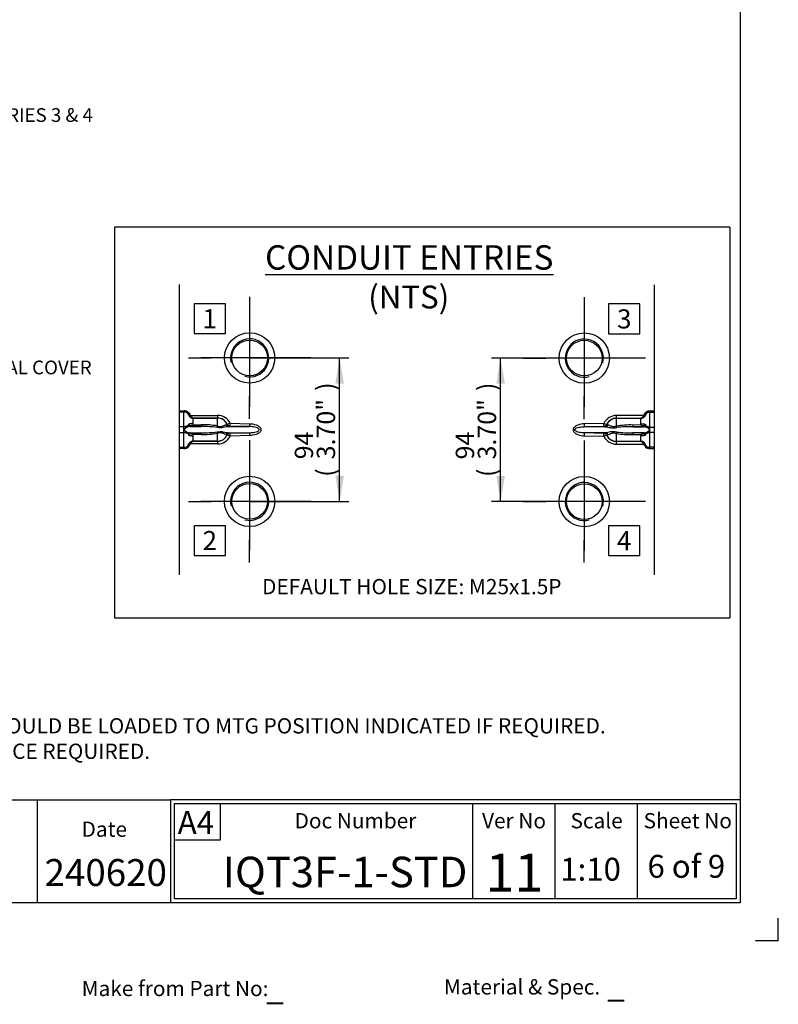
# Paper-space layout 'THR. F10' of a CAD drawing. Units: millimetres. Extents: x -21 to 210, y -8 to 297.
# Drawn here: x 111 to 210, y -8 to 121 of the extents above; entities that cross this region are included whole.
import ezdxf
from ezdxf import colors
from ezdxf.entities.mleader import LeaderData, LeaderLine
from ezdxf.enums import TextEntityAlignment as Align
from ezdxf.lldxf.tags import DXFTag
from ezdxf.math import Vec2, Vec3

# ---------------------------------------------------------------- set-up
doc = ezdxf.new("R2010")
doc.units = ezdxf.units.MM
for name, color, linetype in [('11', 7, 'Continuous'), ('6', 7, 'Continuous'), ('Default', 7, 'Continuous'), ('L5-1', 7, 'Continuous'), ('T1-1', 7, 'Continuous'), ('TCA-1', 7, 'Continuous'), ('TCF-1', 7, 'Continuous'), ('TCI-1', 7, 'Continuous'), ('TDA-1', 7, 'Continuous'), ('TIS-1', 7, 'Continuous'), ('TSH-1', 7, 'Continuous')]:
    doc.layers.add(name, color=color, linetype=linetype)
doc.styles.add('SEACAD_Arial', font='arial.ttf')
tags = doc.linetypes.add('CENTER2', pattern=[28.575, 19.05, -3.175, 3.175, -3.175]).pattern_tags.tags
tags[10:11] = [DXFTag(74, 4), DXFTag(75, 0), DXFTag(340, '0'), DXFTag(46, 0.0), DXFTag(50, 0.0), DXFTag(44, 0.0), DXFTag(45, 0.0)]
tags[8:9] = [DXFTag(74, 4), DXFTag(75, 0), DXFTag(340, '0'), DXFTag(46, 0.0), DXFTag(50, 0.0), DXFTag(44, 0.0), DXFTag(45, 0.0)]
tags[6:7] = [DXFTag(74, 4), DXFTag(75, 0), DXFTag(340, '0'), DXFTag(46, 0.0), DXFTag(50, 0.0), DXFTag(44, 0.0), DXFTag(45, 0.0)]
tags[4:5] = [DXFTag(74, 4), DXFTag(75, 0), DXFTag(340, '0'), DXFTag(46, 0.0), DXFTag(50, 0.0), DXFTag(44, 0.0), DXFTag(45, 0.0)]
doc.dimstyles.new('ISO-IQTCondEntries', dxfattribs={"dimtxt": 2.4, "dimasz": 3.36, "dimexe": 1.2, "dimexo": 0, "dimgap": 0.6, "dimtad": 1, "dimdec": 0, "dimlfac": 5, "dimdsep": 46, "dimtxsty": 'SEACAD_Arial', "dimblk1": '_SE_FILLED', "dimblk2": '_SE_FILLED', "dimsah": 1, "dimcen": 1.2, "dimadec": 0, "dimazin": 0, "dimtfac": 0.5, "dimtmove": 0, "dimatfit": 3, "dimfxl": 1, "dimarcsym": 0})

# ---------------------------------------------------------------- blocks, each defined once
blk = doc.blocks.new('_DOT')
at = {"color": 0}
blk.add_line((0, 0), (-1, 0), dxfattribs=at)
at = {"color": 0, "const_width": 0.333}
blk.add_lwpolyline([(-0.1665, 0, 1), (0.1665, 0, 1)], format="xyb", close=True, dxfattribs=at)
blk = doc.blocks.new('DMBLK151')
at = {"layer": 'Default', "linetype": 'Continuous'}
for points in [[(153.1, 73.06), (152.54, 76.42), (151.98, 73.06)], [(153.1, 60.98), (151.98, 60.98), (152.54, 57.62)]]:
    blk.add_hatch(color=7, dxfattribs=at).paths.add_polyline_path(points)
at = {"layer": 'Default', "color": 7, "linetype": 'Continuous'}
for p, q in [((140.75, 76.42), (153.74, 76.42)), ((152.54, 57.62), (152.54, 76.42)), ((140.75, 57.62), (153.74, 57.62))]:
    blk.add_line(p, q, dxfattribs=at)
at = {"layer": 'Default', "color": 7, "linetype": 'Continuous', "style": 'SEACAD_Arial'}
for s, p in [(')', (149.54, 72.1)), ('3.70"', (149.54, 63.13)), ('94', (146.66, 63.13)), ('(', (149.54, 60.83))]:
    blk.add_text(s, height=2.4, rotation=90, dxfattribs=at).set_placement(p, align=Align.TOP_LEFT)
blk = doc.blocks.new('_SE_FILLED')
at = {"color": 0}
blk.add_line((0, 0), (-1, 0), dxfattribs=at)
blk.add_solid([(0, 0), (-1, -0.1665), (-1, 0.1665), (0, 0)], dxfattribs=at)
blk = doc.blocks.new('SEANNOT_GROUP144')
at = {"layer": 'Default', "color": 7, "linetype": 'CENTER2'}
for p, q in [((140.75, 84.42), (140.75, 81.47)), ((140.75, 82.82), (140.75, 70.02)), ((132.75, 76.42), (135.7, 76.42)), ((147.15, 76.42), (134.35, 76.42)), ((148.75, 76.42), (145.8, 76.42)), ((140.75, 68.42), (140.75, 71.37))]:
    blk.add_line(p, q, dxfattribs=at)
blk = doc.blocks.new('SEANNOT_GROUP145')
at = {"layer": 'Default', "color": 7, "linetype": 'CENTER2'}
for p, q in [((140.75, 65.62), (140.75, 62.67)), ((140.75, 64.02), (140.75, 51.22)), ((132.75, 57.62), (135.7, 57.62)), ((147.15, 57.62), (134.35, 57.62)), ((148.75, 57.62), (145.8, 57.62)), ((140.75, 49.62), (140.75, 52.57))]:
    blk.add_line(p, q, dxfattribs=at)
blk = doc.blocks.new('DMBLK152')
at = {"layer": 'Default', "linetype": 'Continuous'}
for points in [[(173.07, 73.03), (174.19, 73.03), (173.63, 76.39)], [(173.07, 60.95), (173.63, 57.59), (174.19, 60.95)]]:
    blk.add_hatch(color=7, dxfattribs=at).paths.add_polyline_path(points)
at = {"layer": 'Default', "color": 7, "linetype": 'Continuous'}
for p, q in [((184.59, 76.39), (172.43, 76.39)), ((173.63, 57.59), (173.63, 76.39)), ((184.59, 57.59), (172.43, 57.59))]:
    blk.add_line(p, q, dxfattribs=at)
at = {"layer": 'Default', "color": 7, "linetype": 'Continuous', "style": 'SEACAD_Arial'}
for s, p in [(')', (170.63, 72.08)), ('3.70"', (170.63, 63.11)), ('94', (167.75, 63.11)), ('(', (170.63, 60.81))]:
    blk.add_text(s, height=2.4, rotation=90, dxfattribs=at).set_placement(p, align=Align.TOP_LEFT)
blk = doc.blocks.new('SEANNOT_GROUP147')
at = {"layer": 'Default', "color": 7, "linetype": 'CENTER2'}
for p, q in [((184.59, 84.39), (184.59, 81.44)), ((184.59, 82.79), (184.59, 69.99)), ((176.59, 76.39), (179.54, 76.39)), ((190.99, 76.39), (178.19, 76.39)), ((192.59, 76.39), (189.64, 76.39)), ((184.59, 68.39), (184.59, 71.34))]:
    blk.add_line(p, q, dxfattribs=at)
blk = doc.blocks.new('SEANNOT_GROUP148')
at = {"layer": 'Default', "color": 7, "linetype": 'CENTER2'}
for p, q in [((184.59, 65.59), (184.59, 62.64)), ((184.59, 63.99), (184.59, 51.19)), ((176.59, 57.59), (179.54, 57.59)), ((190.99, 57.59), (178.19, 57.59)), ((192.59, 57.59), (189.64, 57.59)), ((184.59, 49.59), (184.59, 52.54))]:
    blk.add_line(p, q, dxfattribs=at)
blk = doc.blocks.new('SG5')
at = {"layer": 'Default', "color": 7, "linetype": 'Continuous'}
for q in [(210, 3), (207, 0)]:
    blk.add_line((210, 0), q, dxfattribs=at)
blk = doc.blocks.new('SE31')
blk.add_blockref('SG5', (0, 0))

psp = doc.layouts.new('THR. F10')

# ---------------------------------------------------------------- linework, layer by layer
at = {"layer": '6', "color": 7, "linetype": 'Continuous'}
for points in [[(133.48, 83.51), (133.48, 79.6), (137.57, 79.6), (137.57, 83.51), (133.48, 83.51)], [(187.77, 83.49), (187.77, 79.58), (191.87, 79.58), (191.87, 83.49), (187.77, 83.49)], [(133.48, 54.43), (133.48, 50.52), (137.57, 50.52), (137.57, 54.43), (133.48, 54.43)], [(187.77, 54.41), (187.77, 50.5), (191.86, 50.5), (191.86, 54.41), (187.77, 54.41)]]:
    psp.add_lwpolyline(points, dxfattribs=at)
at = {"layer": 'Default', "color": 7, "linetype": 'Continuous'}
for p, q in [((205, 292), (205, 5)), ((131.55, 69.47), (131.55, 86.03)), ((193.79, 69.45), (193.79, 86.01)), ((131.55, 69.47), (131.67, 69.47)), ((131.55, 69.31), (131.55, 69.47)), ((131.68, 69.31), (131.55, 69.31)), ((131.55, 67.37), (131.55, 69.31)), ((131.68, 69.47), (131.68, 69.31)), ((131.68, 69.47), (132.15, 69.47)), ((132.15, 69.31), (131.68, 69.31)), ((132.15, 69.47), (132.15, 69.31)), ((132.15, 67.37), (132.15, 69.31)), ((132.58, 69.39), (132.74, 69.25)), ((132.74, 69.25), (132.77, 69.22)), ((132.77, 69.22), (132.87, 69.13)), ((133, 68.89), (136.54, 68.89)), ((136.55, 68.53), (133.35, 68.53)), ((133.35, 68.51), (133.35, 68.53)), ((133.35, 67.82), (133.35, 68.51)), ((133.35, 68.51), (136.55, 68.51)), ((136.55, 68.51), (136.55, 68.53)), ((136.55, 67.49), (136.55, 68.51)), ((188.79, 68.51), (191.99, 68.51)), ((188.79, 68.49), (188.79, 68.51)), ((188.79, 67.46), (188.79, 68.49)), ((191.99, 68.49), (188.79, 68.49)), ((192.34, 68.87), (188.8, 68.87)), ((191.99, 68.49), (191.99, 68.51)), ((191.99, 67.8), (191.99, 68.49)), ((192.57, 69.2), (192.47, 69.1)), ((192.61, 69.22), (192.57, 69.2)), ((192.76, 69.37), (192.61, 69.22)), ((193.66, 69.45), (193.19, 69.45)), ((193.19, 69.45), (193.19, 69.29)), ((193.19, 69.29), (193.66, 69.29)), ((193.19, 67.35), (193.19, 69.29)), ((193.66, 69.45), (193.66, 69.29)), ((193.66, 69.29), (193.79, 69.29)), ((193.79, 69.45), (193.67, 69.45)), ((193.79, 69.29), (193.79, 69.45)), ((193.79, 67.35), (193.79, 69.29)), ((132.15, 67.37), (131.55, 67.37)), ((131.55, 66.66), (131.55, 67.37)), ((132.15, 67.02), (132.15, 67.37)), ((133.03, 67.42), (132.92, 67.42)), ((132.92, 67.42), (134.38, 67.42)), ((134.38, 67.42), (133.03, 67.42)), ((133.35, 67.65), (133.35, 67.82)), ((133.35, 67.65), (134.39, 67.65)), ((137.82, 67.7), (137.82, 67.72)), ((137.98, 67.42), (140.71, 67.42)), ((138.17, 67.87), (140.71, 67.8)), ((140.71, 67.42), (138.18, 67.49)), ((138.18, 67.49), (138.18, 67.47)), ((187.17, 67.84), (184.63, 67.78)), ((184.63, 67.39), (187.16, 67.46)), ((187.36, 67.39), (184.63, 67.39)), ((187.16, 67.46), (187.16, 67.44)), ((187.52, 67.68), (187.52, 67.7)), ((191.99, 67.63), (190.95, 67.62)), ((190.96, 67.39), (192.31, 67.4)), ((192.42, 67.39), (190.96, 67.39)), ((191.99, 67.63), (191.99, 67.8)), ((192.31, 67.4), (192.42, 67.39)), ((193.19, 66.99), (193.19, 67.35)), ((193.19, 67.35), (193.79, 67.35)), ((193.79, 66.64), (193.79, 67.35)), ((131.55, 66.66), (132.15, 66.66)), ((131.55, 64.72), (131.55, 66.66)), ((132.15, 66.66), (132.15, 67.02)), ((132.15, 64.72), (132.15, 66.66)), ((132.92, 66.62), (133.03, 66.61)), ((132.92, 66.62), (134.38, 66.62)), ((133.03, 66.61), (134.38, 66.62)), ((134.39, 66.39), (133.35, 66.38)), ((133.35, 66.21), (133.35, 66.38)), ((133.35, 65.52), (133.35, 66.21)), ((136.55, 65.52), (136.55, 66.55)), ((137.82, 66.32), (137.82, 66.34)), ((137.98, 66.62), (140.71, 66.62)), ((140.71, 66.24), (138.17, 66.17)), ((138.18, 66.55), (140.71, 66.62)), ((138.18, 66.57), (138.18, 66.55)), ((187.16, 66.52), (184.63, 66.6)), ((187.36, 66.6), (184.63, 66.6)), ((184.63, 66.21), (187.17, 66.14)), ((187.16, 66.55), (187.16, 66.52)), ((187.52, 66.29), (187.52, 66.31)), ((188.79, 65.5), (188.79, 66.53)), ((190.95, 66.36), (191.99, 66.36)), ((192.31, 66.59), (190.96, 66.6)), ((192.42, 66.6), (190.96, 66.6)), ((191.99, 66.19), (191.99, 66.36)), ((191.99, 65.5), (191.99, 66.19)), ((192.42, 66.6), (192.31, 66.59)), ((193.19, 66.64), (193.19, 66.99)), ((193.19, 64.7), (193.19, 66.64)), ((193.79, 66.64), (193.19, 66.64)), ((193.79, 64.7), (193.79, 66.64)), ((131.55, 64.72), (131.68, 64.72)), ((131.55, 64.56), (131.55, 64.72)), ((131.67, 64.56), (131.55, 64.56)), ((131.55, 48), (131.55, 64.56)), ((131.68, 64.72), (131.68, 64.56)), ((131.68, 64.72), (132.15, 64.72)), ((132.15, 64.56), (131.68, 64.56)), ((132.15, 64.72), (132.15, 64.56)), ((132.68, 64.95), (132.68, 64.95)), ((132.77, 64.85), (132.73, 64.82)), ((132.79, 65.16), (132.85, 65.25)), ((133, 65.14), (132.96, 65.08)), ((136.54, 65.14), (133, 65.14)), ((136.55, 65.52), (133.35, 65.52)), ((133.35, 65.5), (133.35, 65.52)), ((133.35, 65.5), (136.55, 65.5)), ((136.55, 65.5), (136.55, 65.52)), ((188.79, 65.48), (188.79, 65.5)), ((188.79, 65.5), (191.99, 65.5)), ((191.99, 65.48), (188.79, 65.48)), ((188.8, 65.12), (192.34, 65.12)), ((191.99, 65.48), (191.99, 65.5)), ((192.34, 65.12), (192.38, 65.06)), ((192.55, 65.13), (192.49, 65.23)), ((192.57, 64.83), (192.61, 64.8)), ((192.66, 64.92), (192.66, 64.93)), ((193.66, 64.7), (193.19, 64.7)), ((193.19, 64.7), (193.19, 64.54)), ((193.19, 64.54), (193.66, 64.54)), ((193.66, 64.7), (193.66, 64.54)), ((193.79, 64.7), (193.66, 64.7)), ((193.67, 64.54), (193.79, 64.54)), ((193.79, 64.54), (193.79, 64.7)), ((193.79, 47.98), (193.79, 64.54)), ((4.5, 18.5), (130.4, 18.5)), ((205, 18.5), (130.4, 18.5)), ((130.4, 18.5), (130.4, 5)), ((205, 18.5), (205, 5)), ((130.9, 5.5), (130.9, 18)), ((130.9, 18), (204.5, 18)), ((136.93, 13.27), (136.93, 18)), ((204.5, 18), (204.5, 5.5)), ((130.9, 13.27), (136.93, 13.27)), ((204.5, 5.5), (130.9, 5.5)), ((205, 5), (4.5, 5))]:
    psp.add_line(p, q, dxfattribs=at)
at = {"layer": 'Default', "color": 7, "linetype": 'CENTER2'}
for p, q in [((203.63, 93.57), (123.05, 93.57)), ((123.05, 93.57), (123.05, 42.36)), ((203.63, 93.57), (203.63, 42.36)), ((123.05, 42.36), (203.63, 42.36))]:
    psp.add_line(p, q, dxfattribs=at)
at = {"layer": 'Default', "color": 7, "linetype": 'Continuous'}
for centre, radius in [((140.75, 76.42), 3.3), ((140.75, 76.42), 2.34), ((184.59, 76.39), 3.3), ((184.59, 76.39), 2.34), ((140.75, 57.62), 3.3), ((184.59, 57.59), 3.3), ((140.75, 57.62), 2.34), ((184.59, 57.59), 2.34)]:
    psp.add_circle(centre, radius, dxfattribs=at)
for centre, radius, start, end in [((140.75, 76.42), 2.5, 255, 195), ((184.59, 76.39), 2.5, 345, 285), ((132.21, 68.61), 0.865, 64.892, 93.928), ((132.21, 68.68), 0.636, 63.2093, 95.1459), ((132.2, 68.69), 0.626, 44.8452, 62.2241), ((132.38, 68.87), 0.369, 41.7243, 44.3047), ((133.55, 68.3), 1.2, 130.1255, 137.3858), ((132.37, 68.87), 0.382, 40.7168, 41.9514), ((132.28, 68.8), 0.489, 29.6704, 38.0884), ((133.37, 69.18), 0.648, 217.2362, 268.6028), ((136.55, 67.09), 1.8, 25.4009, 90.2852), ((136.55, 67.14), 1.4, 24.5199, 90.0349), ((188.79, 67.07), 1.8, 89.7148, 154.5991), ((188.79, 67.12), 1.4, 89.9651, 155.4801), ((191.97, 69.15), 0.648, 271.3972, 322.7638), ((191.8, 68.28), 1.2, 42.6142, 49.8745), ((193.06, 68.78), 0.489, 141.9116, 150.3296), ((192.96, 68.85), 0.369, 135.6953, 138.2757), ((192.97, 68.84), 0.382, 138.0486, 139.2832), ((193.14, 68.67), 0.626, 117.7759, 135.1548), ((193.13, 68.59), 0.865, 86.072, 115.108), ((193.13, 68.65), 0.636, 84.8541, 116.7907), ((133.41, 66.23), 1.48, 115.8661, 147.9679), ((133.04, 66.24), 1.18, 96.1048, 138.9916), ((132.84, 66.77), 0.803, 85.4907, 95.6309), ((132.86, 68.98), 1.42, 271.7303, 290.2594), ((134.72, 52.7), 14.72, 83.122, 91.3197), ((134.72, 57.53), 10.13, 79.5921, 91.8901), ((190.62, 57.5), 10.13, 88.1099, 100.4079), ((190.62, 52.68), 14.72, 88.6803, 96.878), ((192.48, 68.96), 1.42, 249.7406, 268.2697), ((192.3, 66.22), 1.18, 41.0084, 83.8952), ((192.5, 66.74), 0.803, 84.3691, 94.5093), ((191.93, 66.21), 1.48, 32.0321, 64.1339), ((133.04, 67.79), 1.18, 221.0084, 263.8952), ((133.42, 67.82), 1.5, 212.2232, 243.9428), ((132.84, 67.13), 0.663, 263.2981, 275.5803), ((132.86, 65.05), 1.42, 69.7441, 88.2662), ((134.72, 81.33), 14.72, 268.68, 276.8782), ((134.7, 76.74), 10.36, 268.2497, 280.268), ((136.55, 66.94), 1.8, 269.6935, 334.6204), ((136.55, 66.9), 1.4, 269.9701, 335.475), ((188.79, 66.91), 1.8, 205.3796, 270.3065), ((188.79, 66.87), 1.4, 204.525, 270.0299), ((190.64, 76.72), 10.36, 259.732, 271.7503), ((190.62, 81.31), 14.72, 263.1218, 271.32), ((192.48, 65.03), 1.42, 91.7338, 110.2559), ((192.3, 67.77), 1.18, 276.1048, 318.9916), ((192.5, 67.11), 0.663, 264.4197, 276.7019), ((191.92, 67.79), 1.5, 296.0572, 327.7768), ((132.22, 65.3), 0.581, 263.5106, 318.6725), ((132.22, 65.34), 0.786, 264.676, 312.1281), ((132.44, 65.14), 0.307, 313.3177, 321.0468), ((133.07, 65.18), 0.489, 212.2453, 226.7049), ((132.67, 64.77), 0.0842, 356.4519, 40.6766), ((131.92, 65.74), 1.23, 313.9163, 327.5911), ((133.37, 64.86), 0.648, 91.3985, 142.7626), ((191.97, 64.83), 0.648, 37.2374, 88.6015), ((193.42, 65.72), 1.23, 212.4089, 226.0837), ((192.67, 64.74), 0.0842, 139.3234, 183.5481), ((193.12, 65.32), 0.786, 227.8719, 275.324), ((192.27, 65.15), 0.489, 313.2951, 327.7547), ((192.9, 65.12), 0.307, 218.9532, 226.6823), ((193.12, 65.28), 0.581, 221.3275, 276.4894), ((140.75, 57.62), 2.5, 255, 195), ((184.59, 57.59), 2.5, 345, 285)]:
    psp.add_arc(centre, radius, start, end, dxfattribs=at)
for centre, major_axis, ratio, start_param, end_param in [((131.68, 69.5), (0.003, -0.2), 0.037004, -1.443002, -0.364479), ((132.58, 69.42), (-0.09, -0.179), 0.05607, 0.302869, 1.459939), ((132.79, 69.27), (-0.141, -0.142), 0.111756, 4.979985, 6.074865), ((132.88, 69.15), (-0.172, -0.102), 0.077348, 0.101221, 1.484496), ((133.01, 68.91), (-0.157, -0.123), 0.055677, 0.044324, 1.482891), ((136.55, 68.93), (0.001, -0.4), 0.035254, 4.811247, 6.230793), ((136.55, 67.12), (1.4, 0), 0.99863, 0.429095, 1.570796), ((188.79, 67.09), (-1.4, 0), 0.99863, 4.712389, 5.854091), ((188.79, 68.91), (-0.001, -0.4), 0.035254, 0.052392, 1.471938), ((192.33, 68.89), (0.157, -0.123), 0.055677, 4.800294, 6.238861), ((192.46, 69.13), (0.172, -0.102), 0.077348, 4.798689, 6.181965), ((192.55, 69.25), (0.141, -0.142), 0.111756, 0.20832, 1.303201), ((192.76, 69.39), (0.09, -0.179), 0.05607, 4.823247, 5.980316), ((193.66, 69.47), (-0.003, -0.2), 0.037004, 0.364479, 1.443002), ((132.92, 67.62), (0.019, -0.199), 0.814082, 4.894507, 6.162894), ((133.03, 67.62), (0.012, -0.2), 0.661549, 4.971364, 6.190147), ((134.39, 67.81), (-0.004, -0.4), 0.004236, 0.06925, 1.137341), ((136.55, 67.61), (-0.118, -0.382), 0.096266, 0.711352, 1.267328), ((137.99, 67.81), (0.04, -0.398), 0.882947, 5.041344, 6.142493), ((138.19, 67.88), (-0.364, -0.167), 0.026227, 0.021902, 1.520343), ((138.19, 67.88), (-0.398, -0.036), 0.997856, 0.341067, 1.455022), ((138.19, 67.86), (-0.398, -0.036), 0.997845, 0.338245, 1.455132), ((138.19, 67.88), (-0.009, -0.4), 0.033888, 4.75805, 6.218088), ((140.73, 67.81), (-0.013, -0.4), 0.033591, 4.754904, 6.222139), ((184.61, 67.79), (0.013, -0.4), 0.033591, 0.061046, 1.528281), ((187.15, 67.86), (0.009, -0.4), 0.033888, 0.065097, 1.525136), ((187.15, 67.86), (0.398, -0.036), 0.997856, 4.828163, 5.942118), ((187.15, 67.84), (0.398, -0.036), 0.997845, 4.828053, 5.94494), ((187.15, 67.86), (0.364, -0.167), 0.026227, 4.762842, 6.261283), ((187.35, 67.79), (-0.04, -0.398), 0.882947, 0.140692, 1.241841), ((188.79, 67.59), (0.118, -0.382), 0.096266, -1.267328, -0.711352), ((190.95, 67.79), (0.004, -0.4), 0.004236, -1.137341, -0.06925), ((192.31, 67.6), (-0.012, -0.2), 0.661549, 0.093039, 1.311822), ((192.42, 67.59), (-0.019, -0.199), 0.814082, 0.120291, 1.388678), ((132.92, 66.42), (0.019, 0.199), 0.814082, 0.120291, 1.388678), ((133.03, 66.41), (0.012, 0.2), 0.661549, 0.093039, 1.311822), ((134.39, 66.22), (-0.004, 0.4), 0.004236, -1.137341, -0.06925), ((136.55, 66.42), (-0.118, 0.382), 0.096266, -1.267328, -0.711352), ((136.55, 66.92), (1.4, 0), 0.99863, 4.712389, 5.854091), ((137.99, 66.22), (0.04, 0.398), 0.882947, 0.140692, 1.241841), ((138.19, 66.17), (-0.398, 0.036), 0.997845, 4.828053, 5.94494), ((138.19, 66.15), (-0.398, 0.036), 0.997856, 4.828163, 5.942118), ((138.19, 66.15), (-0.364, 0.167), 0.026227, 4.762842, 6.261283), ((138.19, 66.15), (-0.009, 0.4), 0.033888, 0.065097, 1.525136), ((140.73, 66.22), (-0.013, 0.4), 0.033591, 0.061046, 1.528281), ((184.61, 66.2), (0.013, 0.4), 0.033591, 4.754904, 6.222139), ((187.15, 66.15), (0.398, 0.036), 0.997845, 0.338245, 1.455132), ((187.15, 66.13), (0.398, 0.036), 0.997856, 0.341067, 1.455022), ((187.15, 66.13), (0.009, 0.4), 0.033888, 4.75805, 6.218088), ((187.15, 66.13), (0.364, 0.167), 0.026227, 0.021902, 1.520343), ((187.35, 66.2), (-0.04, 0.398), 0.882947, 5.041344, 6.142493), ((188.79, 66.89), (-1.4, 0), 0.99863, 0.429095, 1.570796), ((188.79, 66.4), (0.118, 0.382), 0.096266, 0.711352, 1.267328), ((190.95, 66.2), (0.004, 0.4), 0.004236, 0.06925, 1.137341), ((192.31, 66.39), (-0.012, 0.2), 0.661549, 4.971364, 6.190147), ((192.42, 66.4), (-0.019, 0.199), 0.814082, 4.894507, 6.162894), ((131.68, 64.54), (0.003, 0.2), 0.037004, 0.364479, 1.443002), ((132.97, 65.06), (-0.175, 0.097), 0.071876, 4.791929, 6.240074), ((133.01, 65.13), (-0.157, 0.123), 0.055677, 4.800294, 6.238861), ((136.55, 65.1), (0.001, 0.4), 0.035254, 0.052392, 1.471938), ((188.79, 65.08), (-0.001, 0.4), 0.035254, 4.811247, 6.230793), ((192.33, 65.1), (0.157, 0.123), 0.055677, 0.044324, 1.482891), ((192.37, 65.04), (0.175, 0.097), 0.071876, 0.043112, 1.491256), ((193.66, 64.51), (-0.003, 0.2), 0.037004, -1.443002, -0.364479)]:
    psp.add_ellipse(centre, major_axis=major_axis, ratio=ratio, start_param=start_param, end_param=end_param, dxfattribs=at)
for points, knots in [([(132.67, 69.11), (132.67, 69.11), (132.69, 69.08), (132.71, 69.04), (132.73, 68.99), (132.74, 68.96), (132.75, 68.95), (132.76, 68.92), (132.78, 68.86), (132.85, 68.75), (132.94, 68.66), (133.06, 68.58), (133.19, 68.53), (133.29, 68.51), (133.35, 68.51)], [0, 0, 0, 0, 0.000164, 0.100148, 0.15014, 0.187634, 0.200132, 0.212629, 0.300115, 0.400099, 0.600066, 0.680053, 0.800033, 1, 1, 1, 1]), ([(132.85, 68.78), (132.82, 68.82), (132.79, 68.87), (132.77, 68.92), (132.76, 68.93), (132.75, 68.95), (132.75, 68.96), (132.75, 68.97), (132.75, 68.97), (132.74, 68.97), (132.74, 68.98), (132.74, 68.99), (132.73, 69), (132.72, 69.02), (132.71, 69.04), (132.71, 69.05)], [0, 0, 0, 0, 0.5, 0.5, 0.625, 0.625, 0.6875, 0.6875, 0.71875, 0.71875, 0.75, 0.75, 0.875, 0.875, 1, 1, 1, 1]), ([(132.87, 69.13), (132.9, 69.09), (132.91, 69.05), (132.95, 68.96), (132.97, 68.92), (133, 68.89)], [0, 0, 0, 0, 0.5, 0.5, 1, 1, 1, 1]), ([(133, 68.89), (133.04, 68.79), (133.1, 68.69), (133.21, 68.57), (133.28, 68.53), (133.35, 68.53)], [0, 0, 0, 0, 0.5, 0.5, 1, 1, 1, 1]), ([(192.67, 69.08), (192.67, 69.08), (192.65, 69.06), (192.63, 69.02), (192.61, 68.97), (192.6, 68.94), (192.59, 68.92), (192.58, 68.9), (192.56, 68.84), (192.49, 68.73), (192.4, 68.64), (192.28, 68.56), (192.15, 68.51), (192.05, 68.49), (191.99, 68.49)], [0, 0, 0, 0, 0.000164, 0.100148, 0.15014, 0.187634, 0.200132, 0.212629, 0.300115, 0.400099, 0.600066, 0.680053, 0.800033, 1, 1, 1, 1]), ([(192.34, 68.87), (192.3, 68.76), (192.24, 68.67), (192.13, 68.55), (192.06, 68.51), (191.99, 68.51)], [0, 0, 0, 0, 0.5, 0.5, 1, 1, 1, 1]), ([(192.47, 69.1), (192.45, 69.07), (192.43, 69.02), (192.39, 68.94), (192.37, 68.9), (192.34, 68.87)], [0, 0, 0, 0, 0.5, 0.5, 1, 1, 1, 1]), ([(192.49, 68.76), (192.52, 68.8), (192.55, 68.84), (192.57, 68.9), (192.58, 68.91), (192.59, 68.93), (192.59, 68.94), (192.59, 68.94), (192.59, 68.95), (192.6, 68.95), (192.6, 68.95), (192.6, 68.97), (192.61, 68.98), (192.62, 69), (192.63, 69.01), (192.63, 69.02)], [0, 0, 0, 0, 0.5, 0.5, 0.625, 0.625, 0.6875, 0.6875, 0.71875, 0.71875, 0.75, 0.75, 0.875, 0.875, 1, 1, 1, 1]), ([(133.35, 67.82), (133.29, 67.82), (133.2, 67.81), (133.08, 67.8), (132.97, 67.79), (132.87, 67.77), (132.8, 67.75), (132.77, 67.71), (132.75, 67.68), (132.74, 67.65), (132.73, 67.62), (132.7, 67.58), (132.63, 67.53), (132.51, 67.47), (132.33, 67.41), (132.21, 67.37), (132.15, 67.37)], [0, 0, 0, 0, 0.125, 0.2, 0.25, 0.375, 0.4375, 0.492188, 0.5, 0.507812, 0.53125, 0.5625, 0.625, 0.75, 0.875, 1, 1, 1, 1]), ([(137.98, 67.42), (137.93, 67.41), (137.88, 67.41), (137.77, 67.39), (137.71, 67.38), (137.54, 67.35), (137.42, 67.33), (137.24, 67.29), (137.17, 67.28), (137.04, 67.27), (136.97, 67.27), (136.83, 67.27), (136.76, 67.28), (136.63, 67.29), (136.56, 67.3), (136.49, 67.31)], [0, 0, 0, 0, 0.125, 0.125, 0.25, 0.25, 0.5, 0.5, 0.625, 0.625, 0.75, 0.75, 0.875, 0.875, 1, 1, 1, 1]), ([(136.55, 67.49), (136.61, 67.47), (136.67, 67.45), (136.76, 67.43), (136.79, 67.43), (136.85, 67.42), (136.88, 67.42), (136.96, 67.42), (137.02, 67.42), (137.13, 67.45), (137.18, 67.46), (137.27, 67.5), (137.32, 67.52), (137.4, 67.56), (137.44, 67.58), (137.51, 67.61), (137.55, 67.62), (137.61, 67.64), (137.64, 67.65), (137.67, 67.65)], [0, 0, 0, 0, 0.125, 0.125, 0.1875, 0.1875, 0.25, 0.25, 0.375, 0.375, 0.5, 0.5, 0.625, 0.625, 0.75, 0.75, 0.875, 0.875, 1, 1, 1, 1]), ([(137.67, 67.65), (137.72, 67.66), (137.76, 67.67), (137.8, 67.68), (137.81, 67.68), (137.82, 67.69), (137.82, 67.69), (137.82, 67.7)], [0, 0, 0, 0, 0.5, 0.5, 0.75, 0.75, 1, 1, 1, 1]), ([(138.18, 67.47), (138.18, 67.46), (138.17, 67.46), (138.16, 67.45), (138.15, 67.44), (138.1, 67.43), (138.05, 67.42), (137.98, 67.42)], [0, 0, 0, 0, 0.25, 0.25, 0.5, 0.5, 1, 1, 1, 1]), ([(140.71, 67.8), (141.02, 67.79), (141.32, 67.75), (141.75, 67.59), (141.89, 67.51), (142.12, 67.31), (142.21, 67.17), (142.21, 66.94), (142.19, 66.86), (142.11, 66.73), (142.06, 66.67), (141.89, 66.52), (141.75, 66.45), (141.33, 66.29), (141.02, 66.24), (140.71, 66.24)], [0, 0, 0, 0, 0.25, 0.25, 0.375, 0.375, 0.5, 0.5, 0.5625, 0.5625, 0.625, 0.625, 0.75, 0.75, 1, 1, 1, 1]), ([(140.71, 66.62), (140.95, 66.62), (141.19, 66.64), (141.53, 66.7), (141.65, 66.73), (141.81, 66.8), (141.86, 66.83), (141.96, 66.9), (142, 66.95), (142.01, 67.07), (141.96, 67.13), (141.87, 67.2), (141.82, 67.23), (141.65, 67.3), (141.54, 67.33), (141.19, 67.39), (140.95, 67.41), (140.71, 67.42)], [0, 0, 0, 0, 0.25, 0.25, 0.375, 0.375, 0.4375, 0.4375, 0.5, 0.5, 0.5625, 0.5625, 0.625, 0.625, 0.75, 0.75, 1, 1, 1, 1]), ([(184.63, 67.78), (184.32, 67.77), (184.02, 67.72), (183.59, 67.56), (183.45, 67.49), (183.22, 67.29), (183.13, 67.15), (183.13, 66.92), (183.15, 66.84), (183.23, 66.71), (183.28, 66.65), (183.45, 66.5), (183.59, 66.43), (184.01, 66.26), (184.32, 66.22), (184.63, 66.21)], [0, 0, 0, 0, 0.25, 0.25, 0.375, 0.375, 0.5, 0.5, 0.5625, 0.5625, 0.625, 0.625, 0.75, 0.75, 1, 1, 1, 1]), ([(184.63, 66.6), (184.39, 66.6), (184.16, 66.62), (183.81, 66.68), (183.69, 66.71), (183.53, 66.78), (183.48, 66.81), (183.38, 66.88), (183.34, 66.93), (183.33, 67.05), (183.38, 67.1), (183.47, 67.18), (183.52, 67.21), (183.69, 67.28), (183.8, 67.31), (184.15, 67.37), (184.39, 67.39), (184.63, 67.39)], [0, 0, 0, 0, 0.25, 0.25, 0.375, 0.375, 0.4375, 0.4375, 0.5, 0.5, 0.5625, 0.5625, 0.625, 0.625, 0.75, 0.75, 1, 1, 1, 1]), ([(187.16, 67.44), (187.16, 67.44), (187.17, 67.43), (187.18, 67.42), (187.19, 67.42), (187.24, 67.41), (187.29, 67.4), (187.36, 67.39)], [0, 0, 0, 0, 0.25, 0.25, 0.5, 0.5, 1, 1, 1, 1]), ([(187.36, 67.39), (187.41, 67.39), (187.46, 67.39), (187.57, 67.37), (187.63, 67.36), (187.8, 67.33), (187.92, 67.3), (188.11, 67.27), (188.17, 67.26), (188.3, 67.25), (188.37, 67.25), (188.51, 67.25), (188.58, 67.25), (188.71, 67.27), (188.78, 67.28), (188.85, 67.29)], [0, 0, 0, 0, 0.125, 0.125, 0.25, 0.25, 0.5, 0.5, 0.625, 0.625, 0.75, 0.75, 0.875, 0.875, 1, 1, 1, 1]), ([(187.67, 67.63), (187.62, 67.64), (187.58, 67.64), (187.54, 67.66), (187.53, 67.66), (187.52, 67.67), (187.52, 67.67), (187.52, 67.68)], [0, 0, 0, 0, 0.5, 0.5, 0.75, 0.75, 1, 1, 1, 1]), ([(188.79, 67.46), (188.73, 67.44), (188.67, 67.43), (188.58, 67.41), (188.55, 67.4), (188.49, 67.4), (188.46, 67.4), (188.38, 67.39), (188.32, 67.4), (188.21, 67.43), (188.16, 67.44), (188.07, 67.48), (188.02, 67.5), (187.94, 67.53), (187.9, 67.55), (187.83, 67.58), (187.79, 67.6), (187.73, 67.62), (187.7, 67.63), (187.67, 67.63)], [0, 0, 0, 0, 0.125, 0.125, 0.1875, 0.1875, 0.25, 0.25, 0.375, 0.375, 0.5, 0.5, 0.625, 0.625, 0.75, 0.75, 0.875, 0.875, 1, 1, 1, 1]), ([(191.99, 67.8), (192.05, 67.8), (192.15, 67.79), (192.26, 67.78), (192.37, 67.77), (192.47, 67.75), (192.54, 67.72), (192.57, 67.69), (192.59, 67.66), (192.6, 67.63), (192.61, 67.6), (192.64, 67.55), (192.71, 67.5), (192.83, 67.44), (193.01, 67.39), (193.13, 67.35), (193.19, 67.35)], [0, 0, 0, 0, 0.125, 0.2, 0.25, 0.375, 0.4375, 0.492188, 0.5, 0.507812, 0.53125, 0.5625, 0.625, 0.75, 0.875, 1, 1, 1, 1]), ([(132.15, 66.66), (132.21, 66.66), (132.33, 66.62), (132.51, 66.57), (132.63, 66.51), (132.7, 66.46), (132.73, 66.41), (132.74, 66.38), (132.75, 66.35), (132.77, 66.32), (132.8, 66.29), (132.87, 66.26), (132.97, 66.24), (133.08, 66.23), (133.2, 66.23), (133.29, 66.21), (133.35, 66.21)], [0, 0, 0, 0, 0.125, 0.25, 0.375, 0.4375, 0.46875, 0.492188, 0.5, 0.507812, 0.5625, 0.625, 0.75, 0.8, 0.875, 1, 1, 1, 1]), ([(136.49, 66.72), (136.63, 66.74), (136.77, 66.76), (136.97, 66.76), (137.04, 66.76), (137.17, 66.75), (137.24, 66.74), (137.42, 66.71), (137.54, 66.68), (137.77, 66.64), (137.88, 66.62), (137.98, 66.62)], [0, 0, 0, 0, 0.25, 0.25, 0.375, 0.375, 0.5, 0.5, 0.75, 0.75, 1, 1, 1, 1]), ([(137.67, 66.38), (137.61, 66.39), (137.55, 66.41), (137.44, 66.46), (137.4, 66.48), (137.32, 66.51), (137.28, 66.53), (137.21, 66.56), (137.18, 66.57), (137.13, 66.58), (137.11, 66.59), (137.02, 66.61), (136.97, 66.62), (136.88, 66.62), (136.85, 66.61), (136.79, 66.61), (136.76, 66.6), (136.67, 66.58), (136.61, 66.57), (136.55, 66.55)], [0, 0, 0, 0, 0.25, 0.25, 0.375, 0.375, 0.5, 0.5, 0.5625, 0.5625, 0.625, 0.625, 0.75, 0.75, 0.8125, 0.8125, 0.875, 0.875, 1, 1, 1, 1]), ([(137.82, 66.34), (137.83, 66.34), (137.81, 66.35), (137.76, 66.37), (137.72, 66.37), (137.67, 66.38)], [0, 0, 0, 0, 0.5, 0.5, 1, 1, 1, 1]), ([(137.98, 66.62), (138.01, 66.61), (138.04, 66.61), (138.09, 66.6), (138.11, 66.6), (138.16, 66.59), (138.18, 66.58), (138.18, 66.57)], [0, 0, 0, 0, 0.25, 0.25, 0.5, 0.5, 1, 1, 1, 1]), ([(187.36, 66.6), (187.33, 66.59), (187.3, 66.59), (187.25, 66.58), (187.23, 66.58), (187.18, 66.56), (187.16, 66.55), (187.16, 66.55)], [0, 0, 0, 0, 0.25, 0.25, 0.5, 0.5, 1, 1, 1, 1]), ([(188.85, 66.7), (188.71, 66.72), (188.57, 66.74), (188.37, 66.74), (188.3, 66.74), (188.17, 66.73), (188.1, 66.72), (187.92, 66.69), (187.8, 66.66), (187.57, 66.62), (187.46, 66.6), (187.36, 66.6)], [0, 0, 0, 0, 0.25, 0.25, 0.375, 0.375, 0.5, 0.5, 0.75, 0.75, 1, 1, 1, 1]), ([(187.52, 66.31), (187.52, 66.32), (187.53, 66.33), (187.58, 66.34), (187.62, 66.35), (187.67, 66.36)], [0, 0, 0, 0, 0.5, 0.5, 1, 1, 1, 1]), ([(187.67, 66.36), (187.73, 66.37), (187.79, 66.39), (187.9, 66.44), (187.94, 66.45), (188.02, 66.49), (188.07, 66.51), (188.13, 66.54), (188.16, 66.54), (188.21, 66.56), (188.24, 66.57), (188.32, 66.59), (188.37, 66.59), (188.46, 66.59), (188.49, 66.59), (188.55, 66.58), (188.58, 66.58), (188.67, 66.56), (188.73, 66.54), (188.79, 66.53)], [0, 0, 0, 0, 0.25, 0.25, 0.375, 0.375, 0.5, 0.5, 0.5625, 0.5625, 0.625, 0.625, 0.75, 0.75, 0.8125, 0.8125, 0.875, 0.875, 1, 1, 1, 1]), ([(193.19, 66.64), (193.13, 66.64), (193.01, 66.6), (192.83, 66.54), (192.71, 66.49), (192.64, 66.43), (192.61, 66.39), (192.6, 66.36), (192.59, 66.33), (192.57, 66.3), (192.54, 66.26), (192.47, 66.24), (192.37, 66.22), (192.26, 66.21), (192.15, 66.2), (192.05, 66.19), (191.99, 66.19)], [0, 0, 0, 0, 0.125, 0.25, 0.375, 0.4375, 0.46875, 0.492188, 0.5, 0.507812, 0.5625, 0.625, 0.75, 0.8, 0.875, 1, 1, 1, 1]), ([(132.68, 64.95), (132.69, 64.95), (132.69, 64.94), (132.7, 64.93), (132.7, 64.92), (132.73, 64.9), (132.75, 64.88), (132.77, 64.85)], [0, 0, 0, 0, 0.25, 0.25, 0.5, 0.5, 1, 1, 1, 1]), ([(132.69, 64.96), (132.7, 64.97), (132.71, 65.01), (132.73, 65.05), (132.74, 65.07), (132.75, 65.09), (132.76, 65.12), (132.78, 65.17), (132.85, 65.28), (132.94, 65.37), (133.06, 65.45), (133.19, 65.51), (133.29, 65.52), (133.35, 65.52)], [0, 0, 0, 0, 0.065981, 0.117871, 0.156789, 0.169761, 0.182734, 0.273541, 0.377321, 0.584881, 0.667904, 0.79244, 1, 1, 1, 1]), ([(132.69, 64.96), (132.7, 64.97), (132.71, 64.99), (132.73, 65.02), (132.73, 65.04), (132.74, 65.06), (132.74, 65.06), (132.75, 65.06), (132.75, 65.07), (132.75, 65.07), (132.75, 65.08), (132.76, 65.09), (132.76, 65.1), (132.77, 65.12), (132.78, 65.14), (132.79, 65.16)], [0, 0, 0, 0, 0.25, 0.25, 0.5, 0.5, 0.53125, 0.53125, 0.5625, 0.5625, 0.625, 0.625, 0.75, 0.75, 1, 1, 1, 1]), ([(133.35, 65.5), (133.28, 65.5), (133.21, 65.47), (133.1, 65.34), (133.04, 65.25), (133, 65.14)], [0, 0, 0, 0, 0.5, 0.5, 1, 1, 1, 1]), ([(192.65, 64.93), (192.64, 64.95), (192.63, 64.98), (192.61, 65.02), (192.6, 65.05), (192.59, 65.06), (192.58, 65.09), (192.56, 65.15), (192.49, 65.26), (192.4, 65.35), (192.28, 65.43), (192.15, 65.48), (192.05, 65.5), (191.99, 65.5)], [0, 0, 0, 0, 0.065981, 0.117871, 0.156789, 0.169761, 0.182734, 0.273541, 0.377321, 0.584881, 0.667904, 0.79244, 1, 1, 1, 1]), ([(191.99, 65.48), (192.06, 65.48), (192.13, 65.44), (192.25, 65.32), (192.3, 65.22), (192.34, 65.12)], [0, 0, 0, 0, 0.5, 0.5, 1, 1, 1, 1]), ([(192.65, 64.93), (192.64, 64.95), (192.63, 64.97), (192.61, 65), (192.61, 65.02), (192.6, 65.03), (192.6, 65.04), (192.59, 65.04), (192.59, 65.04), (192.59, 65.05), (192.59, 65.05), (192.58, 65.07), (192.58, 65.08), (192.57, 65.1), (192.56, 65.12), (192.55, 65.13)], [0, 0, 0, 0, 0.25, 0.25, 0.5, 0.5, 0.53125, 0.53125, 0.5625, 0.5625, 0.625, 0.625, 0.75, 0.75, 1, 1, 1, 1]), ([(192.66, 64.93), (192.66, 64.92), (192.65, 64.92), (192.64, 64.91), (192.64, 64.9), (192.61, 64.87), (192.59, 64.85), (192.57, 64.83)], [0, 0, 0, 0, 0.25, 0.25, 0.5, 0.5, 1, 1, 1, 1])]:
    psp.add_open_spline(points, degree=3, knots=knots, dxfattribs=at)
for points in [[(133.35, 67.65), (133.23, 67.54), (133.12, 67.43), (133.03, 67.42)], [(191.99, 67.63), (192.11, 67.52), (192.23, 67.41), (192.31, 67.4)], [(133.03, 66.61), (133.12, 66.6), (133.23, 66.49), (133.35, 66.38)], [(192.31, 66.59), (192.23, 66.58), (192.11, 66.47), (191.99, 66.36)]]:
    psp.add_open_spline(points, degree=3, dxfattribs=at)
at = {"layer": 'L5-1', "color": 7, "linetype": 'Continuous'}
for p, q in [((112.91, 18.5), (112.91, 5)), ((169.96, 18), (169.96, 5.5)), ((180.73, 18), (180.73, 5.5)), ((191.5, 18), (191.5, 5.5))]:
    psp.add_line(p, q, dxfattribs=at)

# ---------------------------------------------------------------- block references
psp.add_blockref('SE31', (0, 0))
at = {"layer": 'Default'}
for name in ['SEANNOT_GROUP144', 'SEANNOT_GROUP147', 'SEANNOT_GROUP145', 'SEANNOT_GROUP148']:
    psp.add_blockref(name, (0, 0), dxfattribs=at)

# ---------------------------------------------------------------- texts
at = {"layer": '11', "insert": (142.77, 91.19), "char_height": 3.2, "width": 43.6165, "attachment_point": 1}
psp.add_mtext('{\\fArial|b0||i0||c0|p34;\\C7;\\L\\H3.2;\\W1.;CONDUIT ENTRIES}', dxfattribs=at)
at = {"layer": '6', "char_height": 2.5, "attachment_point": 5}
for s, insert, width in [('{\\fArial|b0||i0||c0|p34;\\C7;\\H2.5;\\W1.;1}', (135.52, 81.56), 4.5037), ('{\\fArial|b0||i0||c0|p34;\\C7;\\H2.5;\\W1.;3}', (189.82, 81.53), 4.5037), ('{\\fArial|b0||i0||c0|p34;\\C7;\\H2.5;\\W1.;2}', (135.53, 52.48), 4.4931), ('{\\fArial|b0||i0||c0|p34;\\C7;\\H2.5;\\W1.;4}', (189.81, 52.46), 4.4931)]:
    psp.add_mtext(s, dxfattribs=dict(at, insert=insert, width=width))
at = {"layer": 'Default', "char_height": 2, "attachment_point": 1}
for s, insert, width in [('{\\fArial|b0||i0||c0|p34;\\C7;\\H2.;\\W1.;DEFAULT HOLE SIZE: M25x1.5P}', (142.38, 47.44), 46.487), ('{\\fArial|b0||i0||c0|p34;\\C7;\\L\\H2.;\\W1.;NOTES\\P}{\\fArial|b0||i0||c0|p34;\\C7;\\H2.;\\W1.;1. THE BASE ADAPTER SHOULD BE LOADED TO MTG POSITION INDICATED IF REQUIRED.\\P}{\\fArial|b0||i0||c0|p34;\\C7;\\H2.;\\W1.;2. "*" REMOVAL ALLOWANCE REQUIRED.}', (76.71, 32.53), 123.1397)]:
    psp.add_mtext(s, dxfattribs=dict(at, insert=insert, width=width))
at = {"layer": 'T1-1', "char_height": 2}
for s, insert, width, attachment_point in [('{\\fArial|b0||i0||c0|p34;\\C7;\\H2.;\\W1.;Doc Number}', (154.61, 16.76), 29.4868, 2), ('{\\fArial|b0||i0||c0|p34;\\C7;\\H2.;\\W1.;Scale}', (186.2, 16.76), 10.4424, 2), ('{\\fArial|b0||i0||c0|p34;\\C7;\\H2.;\\W1.;Sheet No}', (198.14, 16.76), 12.3658, 2), ('{\\fArial|b0||i0||c0|p34;\\C7;\\H2.;\\W1.;Date}', (121.71, 15.65), 17.1939, 2), ('{\\fArial|b0||i0||c0|p34;\\C7;\\H2.;\\W1.;Ver No}', (175.38, 16.76), 10.5501, 2), ('{\\fArial|b0||i0||c0|p34;\\C7;\\H2.;\\W1.;Make from Part No:}', (143.21, -6.23), 25.3869, 6), ('{\\fArial|b0||i0||c0|p34;\\C7;\\H2.;\\W1.;Material & Spec.}', (166.2, -6.02), 21.0956, 4)]:
    psp.add_mtext(s, dxfattribs=dict(at, insert=insert, width=width, attachment_point=attachment_point))
at = {"layer": 'TCA-1', "insert": (187.6, -5.87), "char_height": 3, "width": 68.1867, "attachment_point": 4}
psp.add_mtext('{\\fArial|b0||i0||c0|p34;\\C7;\\H3.;\\W1.;_}', dxfattribs=at)
at = {"layer": 'TCF-1', "insert": (142.93, -6.23), "char_height": 3, "width": 20.8327, "attachment_point": 4}
psp.add_mtext('{\\fArial|b0||i0||c0|p34;\\C7;\\H3.;\\W1.;_}', dxfattribs=at)
at = {"layer": 'TCI-1', "insert": (131.33, 17.02), "char_height": 3, "width": 5.5864, "attachment_point": 1}
psp.add_mtext('{\\fArial|b0||i0||c0|p34;\\C7;\\H3.;\\W1.;A4}', dxfattribs=at)
at = {"layer": 'TDA-1', "insert": (121.9, 10.73), "char_height": 3.5278, "width": 16.8287, "attachment_point": 2}
psp.add_mtext('{\\fArial|b0||i0||c0|p34;\\C7;\\H3.527777778;\\W1.;\\T1.;240620}', dxfattribs=at)
at = {"layer": 'TIS-1', "insert": (175.44, 11.45), "char_height": 5, "width": 9.6722, "attachment_point": 2}
psp.add_mtext('{\\fArial|b0||i0||c0|p34;\\C7;\\H5.;\\W1.;11}', dxfattribs=at)
at = {"layer": 'TSH-1', "insert": (169.28, 9.04), "char_height": 4, "width": 37.6625, "attachment_point": 6}
psp.add_mtext('{\\fArial|b0||i0||c0|p34;\\C7;\\H4.;\\W1.;IQT3F-1-STD}', dxfattribs=at)

# ---------------------------------------------------------------- dimensions: what is measured, and where the dimension line sits
at = {"layer": 'Default', "color": 7, "linetype": 'Continuous'}
for base, p1, p2, picture, middle in [((152.54, 57.62), (140.75, 57.62), (140.75, 76.42), 'DMBLK151', (152.54, 67.02)), ((173.63, 57.59), (184.59, 57.59), (184.59, 76.39), 'DMBLK152', (173.63, 66.99))]:
    dim = psp.add_linear_dim(base=base, p1=p1, p2=p2, angle=90, text='\\A1;<>', dimstyle='ISO-IQTCondEntries', override={"dimpost": '\\X'}, dxfattribs=at)
    dim.commit()
    dim.dimension.update_dxf_attribs({"geometry": picture, "text_midpoint": middle, "dimtype": 161})

# ---------------------------------------------------------------- leaders
ml = psp.add_multileader_mtext('Standard', dxfattribs=at)
ml.set_content('{\\pxsm0.9;\\fArial|b0||i0||c0|p34;\\W1.;CONDUIT ENTRIES 3 & 4\\P}', color=256)
ml.set_leader_properties()
ml.build(insert=Vec2(0, 0))
ml.multileader.update_dxf_attribs({"dogleg_length": 5.4, "arrow_head_size": 2.52})
ctx = ml.context
ctx.base_point, ctx.char_height, ctx.arrow_head_size, ctx.landing_gap_size = Vec3(92.29, 108.23), 1.8, 2.52, 0.63
notes = []
notes.append((ctx, [(0, (1, 1, 0), (86.89, 108.23), (1, 0), 5.4, [(0, [(81.85, 97.33)], 0, [])])]))
ctx.mtext.insert = Vec3(92.92, 109.15)
ml = psp.add_multileader_mtext('Standard', dxfattribs=at)
ml.set_content('{\\pxsm0.9;\\fArial|b0||i0||c0|p34;\\W1.;(NTS)\\P}', color=256)
ml.set_leader_properties()
ml.set_arrow_properties(name='DOT')
ml.build(insert=Vec2(0, 0))
ml.multileader.update_dxf_attribs({"leader_type": 0, "dogleg_length": 0, "arrow_head_size": 4.2})
ctx = ml.context
ctx.base_point, ctx.char_height, ctx.arrow_head_size, ctx.landing_gap_size = Vec3(155.16, 83.96), 3, 4.2, 1.05
ctx.text_align_type = 1
ctx.mtext.insert, ctx.mtext.alignment = Vec3(161.59, 85.9), 2
ml = psp.add_multileader_mtext('Standard', dxfattribs=at)
ml.set_content('{\\pxsm0.9;\\fArial|b0||i0||c0|p34;\\W1.;TERMINAL COVER\\P}', color=256)
ml.set_leader_properties()
ml.build(insert=Vec2(0, 0))
ml.multileader.update_dxf_attribs({"dogleg_length": 5.4, "arrow_head_size": 2.52})
ctx = ml.context
ctx.base_point, ctx.char_height, ctx.arrow_head_size, ctx.landing_gap_size = Vec3(99.28, 75.16), 1.8, 2.52, 0.63
notes.append((ctx, [(0, (1, 1, 0), (93.88, 75.16), (1, 0), 5.4, [(0, [(87.79, 80.31)], 0, [])])]))
ctx.mtext.insert = Vec3(99.91, 76.07)
ml = psp.add_multileader_mtext('Standard', dxfattribs=at)
ml.set_content('{\\pxsm0.9;\\fArial|b0||i0||c0|p34;\\W1.;1:10\\P}', color=256)
ml.set_leader_properties()
ml.set_arrow_properties(name='DOT')
ml.build(insert=Vec2(0, 0))
ml.multileader.update_dxf_attribs({"leader_type": 0, "dogleg_length": 0, "arrow_head_size": 4.2})
ctx = ml.context
ctx.base_point, ctx.char_height, ctx.arrow_head_size, ctx.landing_gap_size = Vec3(180.62, 9.37), 3, 4.2, 1.05
ctx.text_align_type = 1
ctx.mtext.insert, ctx.mtext.alignment = Vec3(185.41, 10.9), 2
ml = psp.add_multileader_mtext('Standard', dxfattribs=at)
ml.set_content('{\\pxsm0.9;\\fArial|b0||i0||c0|p34;\\W1.;6 of 9\\P}', color=256)
ml.set_leader_properties()
ml.set_arrow_properties(name='DOT')
ml.build(insert=Vec2(0, 0))
ml.multileader.update_dxf_attribs({"leader_type": 0, "dogleg_length": 0, "arrow_head_size": 4.2})
ctx = ml.context
ctx.base_point, ctx.char_height, ctx.arrow_head_size, ctx.landing_gap_size = Vec3(192.86, 9.76), 3, 4.2, 0
ctx.mtext.insert = Vec3(192.86, 11.28)
for ctx, leaders in notes:
    for number, flags, end, landing, length, lines in leaders:
        leader = LeaderData()
        leader.index, (leader.has_last_leader_line, leader.has_dogleg_vector, leader.attachment_direction) = number, flags
        leader.last_leader_point, leader.dogleg_vector, leader.dogleg_length = Vec3(end), Vec3(landing), length
        for number, points, colour, breaks in lines:
            line = LeaderLine()
            line.index, line.vertices, line.color, line.breaks = number, Vec3.list(points), colors.encode_raw_color(colour), breaks
            leader.lines.append(line)
        ctx.leaders.append(leader)

doc.saveas('drawing.dxf')
